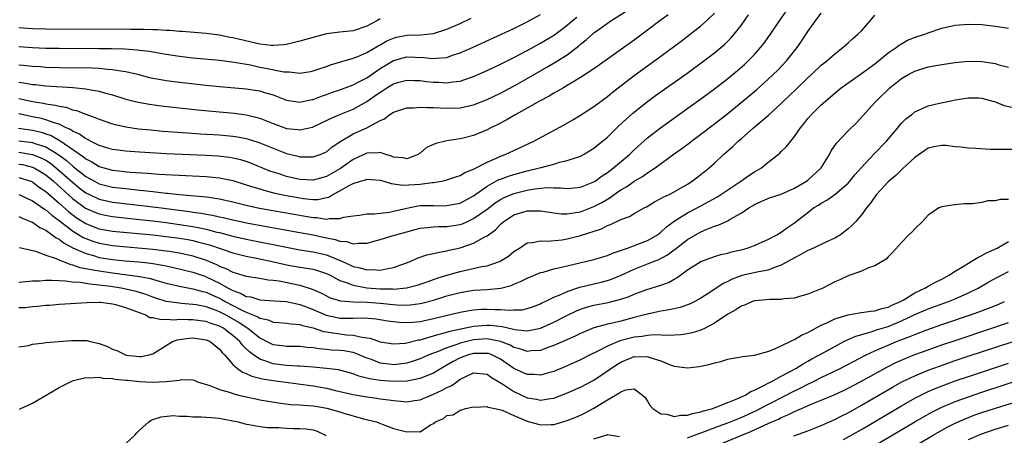
# Model space of a CAD drawing. Units: inches. Extents: x 2583000 to 2586000, y 1503000 to 1506000.
# Drawn here: x 2583345 to 2583492, y 1503557 to 1503619 of the extents above; entities that cross this region are included whole.
import ezdxf

# ---------------------------------------------------------------- set-up
doc = ezdxf.new("R2010")
doc.units = ezdxf.units.IN
doc.header["$MEASUREMENT"] = 0
doc.layers.add('LD25831503_2ft', color=103, linetype='Continuous')

msp = doc.modelspace()

# ---------------------------------------------------------------- linework, layer by layer
at = {"layer": 'LD25831503_2ft'}
for points, elevation in [([(2583344.95, 1503602.95), (2583347, 1503602.62), (2583348.32, 1503602.32), (2583349, 1503602.11), (2583349.82, 1503601.82), (2583351, 1503601.16), (2583351.11, 1503601.11), (2583354.65, 1503598.65), (2583355, 1503598.35), (2583355.9, 1503597.9), (2583357, 1503597.21), (2583357.69, 1503597), (2583359, 1503596.65), (2583361.63, 1503596.36), (2583364.22, 1503596.22), (2583365.92, 1503596.08), (2583373, 1503595.72), (2583374.43, 1503595.57), (2583375, 1503595.53), (2583377, 1503595.11), (2583379, 1503594.48), (2583380.1, 1503594.1), (2583381, 1503593.84), (2583381.64, 1503593.64), (2583383.24, 1503593.24), (2583385, 1503592.88), (2583387, 1503592.51), (2583387.57, 1503592.43), (2583389, 1503592.29), (2583389.71, 1503592.29), (2583391, 1503592.56), (2583391.36, 1503592.64), (2583391.93, 1503593), (2583393, 1503593.54), (2583394.3, 1503594.3), (2583395, 1503594.65), (2583396.07, 1503595), (2583396.8, 1503595.2), (2583397, 1503595.31), (2583399, 1503595.16), (2583399.59, 1503595), (2583400.65, 1503594.64), (2583401, 1503594.62), (2583402.4, 1503594.4), (2583405, 1503594.54), (2583406.79, 1503594.79), (2583407, 1503594.79), (2583408.21, 1503595), (2583408.86, 1503595.14), (2583410.32, 1503595.68), (2583411, 1503595.86), (2583411.7, 1503596.3), (2583413, 1503596.79), (2583415, 1503597.86), (2583416.5, 1503598.5), (2583417, 1503598.74), (2583417.72, 1503599), (2583419, 1503599.61), (2583421.99, 1503601), (2583426.54, 1503603.46), (2583427.82, 1503604.18), (2583429, 1503604.88), (2583431, 1503606.18), (2583433, 1503607.69), (2583433.71, 1503608.29), (2583434.6, 1503609), (2583437, 1503610.82), (2583441, 1503613.71), (2583444.03, 1503615.97), (2583447, 1503618.28), (2583447.81, 1503619), (2583449, 1503620.15)], 8832), ([(2583345, 1503599.33), (2583347, 1503599.01), (2583348.44, 1503598.44), (2583349, 1503598.13), (2583349.69, 1503597.69), (2583351, 1503596.63), (2583353, 1503594.84), (2583354.02, 1503594.02), (2583355, 1503593.28), (2583355.55, 1503593), (2583357, 1503592.32), (2583359, 1503591.88), (2583363.38, 1503591.38), (2583366.25, 1503591), (2583370.48, 1503590.48), (2583371, 1503590.39), (2583372.23, 1503590.23), (2583373, 1503590.08), (2583373.93, 1503589.93), (2583375, 1503589.67), (2583375.56, 1503589.56), (2583377, 1503589.2), (2583379.27, 1503588.73), (2583387, 1503587.34), (2583389, 1503586.96), (2583391, 1503586.54), (2583392.3, 1503586.3), (2583393, 1503586.03), (2583393.97, 1503585.97), (2583395, 1503585.63), (2583395.74, 1503585.74), (2583397, 1503585.75), (2583399, 1503586.29), (2583400.82, 1503586.82), (2583401.37, 1503587), (2583403, 1503587.45), (2583404.24, 1503587.76), (2583405, 1503587.99), (2583406.08, 1503588.08), (2583407, 1503588.2), (2583407.75, 1503588.25), (2583409, 1503588.22), (2583411, 1503588.53), (2583411.35, 1503588.65), (2583412.08, 1503589), (2583413, 1503589.41), (2583415, 1503590.83), (2583416.23, 1503591.77), (2583417, 1503592.27), (2583417.48, 1503592.52), (2583419, 1503593.18), (2583421, 1503593.67), (2583421.81, 1503593.81), (2583423, 1503593.94), (2583424.04, 1503594.04), (2583425, 1503594), (2583426.01, 1503594.01), (2583427, 1503593.92), (2583428.03, 1503594.03), (2583429, 1503594.1), (2583431, 1503594.89), (2583431.16, 1503595), (2583432.21, 1503595.79), (2583433, 1503596.31), (2583433.92, 1503597), (2583436.29, 1503599), (2583437, 1503599.69), (2583439, 1503601.48), (2583440.93, 1503603), (2583447, 1503607.33), (2583449, 1503608.81), (2583451, 1503610.35), (2583452.45, 1503611.55), (2583453.51, 1503612.49), (2583454.06, 1503613), (2583455, 1503613.97), (2583455.92, 1503615), (2583456.4, 1503615.6), (2583457.41, 1503617), (2583458.72, 1503619), (2583460.12, 1503621)], 8836), ([(2583345, 1503607.38), (2583347, 1503606.92), (2583348.66, 1503606.66), (2583349, 1503606.59), (2583350.4, 1503606.4), (2583351, 1503606.21), (2583352.06, 1503606.06), (2583353, 1503605.7), (2583353.58, 1503605.58), (2583355, 1503605.02), (2583356.5, 1503604.5), (2583357, 1503604.27), (2583359, 1503603.6), (2583361, 1503603.13), (2583362.86, 1503602.86), (2583364.67, 1503602.67), (2583366.5, 1503602.5), (2583370.22, 1503602.22), (2583372.09, 1503602.09), (2583375, 1503601.92), (2583377, 1503601.75), (2583377.66, 1503601.66), (2583379, 1503601.41), (2583379.32, 1503601.32), (2583381, 1503600.77), (2583383, 1503599.95), (2583385, 1503599.17), (2583386.73, 1503598.73), (2583387, 1503598.64), (2583388.64, 1503598.64), (2583389, 1503598.63), (2583390.06, 1503599), (2583390.72, 1503599.28), (2583391, 1503599.42), (2583391.86, 1503600.14), (2583393.16, 1503601), (2583395, 1503602.08), (2583397.01, 1503603), (2583399, 1503604.08), (2583399.65, 1503604.35), (2583400.44, 1503605), (2583401, 1503605.35), (2583403, 1503605.97), (2583404, 1503606), (2583405, 1503606.09), (2583406.03, 1503606.03), (2583407, 1503606.04), (2583407.97, 1503605.97), (2583409, 1503605.96), (2583411, 1503606.01), (2583412.29, 1503606.29), (2583413, 1503606.42), (2583415, 1503607.21), (2583417, 1503608.2), (2583419.59, 1503609.59), (2583421, 1503610.37), (2583423.95, 1503612.05), (2583425.52, 1503613), (2583427, 1503613.94), (2583428.75, 1503615.25), (2583429, 1503615.49), (2583429.85, 1503616.15), (2583430.76, 1503617), (2583431, 1503617.2), (2583431.76, 1503617.76), (2583433.51, 1503619), (2583435.64, 1503620.36)], 8828), ([(2583345, 1503597.58), (2583345.5, 1503597.5), (2583347, 1503597.13), (2583347.27, 1503597), (2583348.36, 1503596.36), (2583349, 1503595.95), (2583350.14, 1503595), (2583353, 1503592.4), (2583354.97, 1503590.97), (2583356.36, 1503590.36), (2583357, 1503590.1), (2583357.91, 1503589.91), (2583359, 1503589.71), (2583363, 1503589.29), (2583365, 1503589.07), (2583367, 1503588.82), (2583369, 1503588.55), (2583371, 1503588.23), (2583372.04, 1503588.04), (2583373, 1503587.82), (2583374.6, 1503587.4), (2583375, 1503587.32), (2583377, 1503586.79), (2583379, 1503586.32), (2583385, 1503585.11), (2583387, 1503584.76), (2583389, 1503584.46), (2583391, 1503583.99), (2583393.37, 1503583), (2583394.49, 1503582.49), (2583395, 1503582.25), (2583396.05, 1503582.05), (2583397, 1503581.75), (2583397.8, 1503581.8), (2583399, 1503581.69), (2583399.91, 1503581.91), (2583401, 1503582.08), (2583403.49, 1503583), (2583404.53, 1503583.47), (2583406.02, 1503583.98), (2583407, 1503584.18), (2583407.64, 1503584.36), (2583409, 1503584.58), (2583409.33, 1503584.67), (2583411, 1503585.04), (2583413, 1503585.71), (2583414.69, 1503586.69), (2583415, 1503586.84), (2583415.2, 1503587), (2583416.25, 1503587.75), (2583417, 1503588.56), (2583417.51, 1503589), (2583419, 1503589.95), (2583421, 1503590.57), (2583422.58, 1503590.58), (2583423, 1503590.57), (2583425, 1503590.25), (2583426.13, 1503590.13), (2583427, 1503590.12), (2583428.3, 1503590.3), (2583429, 1503590.44), (2583431, 1503591.2), (2583432.19, 1503591.81), (2583433, 1503592.33), (2583433.44, 1503592.56), (2583434.02, 1503593), (2583435, 1503593.69), (2583435.84, 1503594.16), (2583437, 1503594.99), (2583438.27, 1503595.73), (2583439, 1503596.27), (2583440.13, 1503597), (2583443, 1503599.09), (2583444.12, 1503599.88), (2583445.26, 1503600.73), (2583445.6, 1503601), (2583447, 1503602.04), (2583449, 1503603.59), (2583451, 1503605.16), (2583453, 1503606.77), (2583455.3, 1503608.7), (2583457, 1503610.22), (2583457.84, 1503611), (2583458.43, 1503611.57), (2583459.77, 1503613), (2583461.37, 1503615), (2583462.05, 1503615.95), (2583463, 1503617.4), (2583464.14, 1503619), (2583465, 1503620.15)], 8838), ([(2583345, 1503612.44), (2583345.64, 1503612.36), (2583347, 1503612.21), (2583348.15, 1503612.15), (2583349, 1503612.08), (2583351, 1503612.03), (2583355.96, 1503611.96), (2583357, 1503611.9), (2583358.24, 1503611.76), (2583359, 1503611.72), (2583360.55, 1503611.45), (2583361, 1503611.4), (2583362.74, 1503611), (2583364.54, 1503610.54), (2583365, 1503610.44), (2583366.21, 1503610.21), (2583367, 1503610.08), (2583369, 1503609.82), (2583373, 1503609.39), (2583375, 1503609.19), (2583379, 1503608.83), (2583381, 1503608.53), (2583381.7, 1503608.3), (2583383, 1503607.93), (2583385, 1503607.13), (2583387, 1503606.81), (2583388.79, 1503607.21), (2583389, 1503607.24), (2583390.25, 1503607.75), (2583391, 1503607.99), (2583391.73, 1503608.28), (2583393, 1503608.7), (2583395, 1503609.45), (2583395.92, 1503609.92), (2583397, 1503610.49), (2583399, 1503611.85), (2583401, 1503613.07), (2583403, 1503613.62), (2583405.52, 1503613.53), (2583407, 1503613.36), (2583407.43, 1503613.43), (2583409, 1503613.54), (2583409.85, 1503613.85), (2583411, 1503614.21), (2583412.93, 1503615.07), (2583419, 1503617.88), (2583421, 1503618.85), (2583423, 1503619.95)], 8824), ([(2583442.1, 1503619.9), (2583440.87, 1503619), (2583439, 1503617.59), (2583437, 1503616.11), (2583435.46, 1503615), (2583433, 1503613.28), (2583431, 1503611.84), (2583429, 1503610.5), (2583427.82, 1503609.82), (2583427, 1503609.32), (2583426.42, 1503609), (2583425.54, 1503608.46), (2583425, 1503608.18), (2583424.27, 1503607.73), (2583422.85, 1503607), (2583421, 1503605.94), (2583419.29, 1503605), (2583417.85, 1503604.15), (2583416.54, 1503603.46), (2583415.58, 1503603), (2583415, 1503602.69), (2583413, 1503601.85), (2583411.45, 1503601.45), (2583411, 1503601.35), (2583409, 1503601.04), (2583407.34, 1503600.66), (2583405.94, 1503600.06), (2583405, 1503599.22), (2583404.86, 1503599.14), (2583404.69, 1503599), (2583403, 1503598.34), (2583402.48, 1503598.48), (2583401, 1503598.61), (2583400.73, 1503598.73), (2583399.86, 1503599), (2583399, 1503599.3), (2583398.76, 1503599.24), (2583397, 1503599.22), (2583395, 1503598.23), (2583393.11, 1503596.89), (2583391, 1503595.71), (2583389, 1503595.14), (2583387, 1503595.25), (2583385, 1503595.73), (2583383.9, 1503596.1), (2583382.53, 1503596.53), (2583379.68, 1503597.68), (2583379, 1503597.93), (2583378.19, 1503598.19), (2583377, 1503598.47), (2583376.54, 1503598.55), (2583374.74, 1503598.74), (2583373, 1503598.84), (2583367, 1503599.11), (2583363, 1503599.33), (2583361, 1503599.48), (2583359, 1503599.76), (2583357.94, 1503600.06), (2583357, 1503600.35), (2583355.67, 1503601), (2583355.24, 1503601.24), (2583355, 1503601.33), (2583354.05, 1503602.05), (2583353, 1503602.5), (2583352.72, 1503602.72), (2583352.07, 1503603), (2583351, 1503603.52), (2583350.28, 1503603.72), (2583349, 1503604.21), (2583348.38, 1503604.38), (2583347, 1503604.65), (2583345, 1503605.07)], 8830), ([(2583345, 1503601.05), (2583347, 1503600.78), (2583347.36, 1503600.64), (2583349, 1503600.14), (2583350.96, 1503598.96), (2583352.1, 1503598.1), (2583353, 1503597.29), (2583353.17, 1503597.17), (2583355, 1503595.71), (2583356.28, 1503595), (2583357, 1503594.63), (2583359, 1503594.13), (2583361, 1503593.89), (2583361.82, 1503593.82), (2583363, 1503593.67), (2583363.62, 1503593.62), (2583365, 1503593.45), (2583365.42, 1503593.42), (2583367, 1503593.24), (2583367.22, 1503593.22), (2583369, 1503593.04), (2583373, 1503592.69), (2583373.39, 1503592.61), (2583375, 1503592.39), (2583377, 1503591.93), (2583379, 1503591.43), (2583380.99, 1503590.99), (2583387, 1503589.91), (2583387.79, 1503589.79), (2583389, 1503589.56), (2583389.56, 1503589.56), (2583391, 1503589.34), (2583391.44, 1503589.44), (2583393, 1503589.42), (2583393.6, 1503589.6), (2583395, 1503589.83), (2583395.94, 1503589.94), (2583397, 1503590.13), (2583398.12, 1503590.12), (2583399, 1503590.24), (2583400.39, 1503590.39), (2583401, 1503590.5), (2583403, 1503590.98), (2583404.67, 1503591.33), (2583405, 1503591.35), (2583407, 1503591.39), (2583408.67, 1503591.33), (2583409, 1503591.35), (2583410.4, 1503591.6), (2583411, 1503591.74), (2583413, 1503592.81), (2583415, 1503594.25), (2583416.76, 1503595.24), (2583417, 1503595.33), (2583418.22, 1503595.78), (2583419, 1503596.02), (2583421, 1503596.55), (2583422.84, 1503597), (2583423.08, 1503597.08), (2583425, 1503597.58), (2583425.84, 1503597.84), (2583427, 1503598.08), (2583428.67, 1503598.67), (2583429, 1503598.76), (2583429.45, 1503599), (2583431, 1503599.97), (2583431.55, 1503600.45), (2583432.25, 1503601), (2583433, 1503601.61), (2583434.73, 1503603.27), (2583436.81, 1503605.19), (2583439, 1503606.94), (2583440.19, 1503607.81), (2583444.87, 1503611.13), (2583447.43, 1503613), (2583449, 1503614.2), (2583449.97, 1503615), (2583450.52, 1503615.48), (2583451.52, 1503616.48), (2583451.98, 1503617), (2583453, 1503618.3), (2583454.12, 1503619.88)], 8834), ([(2583345, 1503595.58), (2583346.77, 1503595), (2583347, 1503594.9), (2583348.08, 1503594.08), (2583349, 1503593.47), (2583351, 1503591.71), (2583352.43, 1503590.43), (2583353.57, 1503589.57), (2583355, 1503588.67), (2583356.19, 1503588.19), (2583357, 1503587.9), (2583359, 1503587.54), (2583365, 1503586.97), (2583367, 1503586.75), (2583369, 1503586.48), (2583370.26, 1503586.26), (2583371, 1503586.11), (2583371.9, 1503585.9), (2583373.47, 1503585.47), (2583377, 1503584.28), (2583379, 1503583.77), (2583380.51, 1503583.49), (2583382.85, 1503583), (2583384.59, 1503582.59), (2583385, 1503582.5), (2583387, 1503582.14), (2583388.01, 1503582.01), (2583389, 1503581.83), (2583389.65, 1503581.65), (2583391, 1503581.21), (2583391.43, 1503581), (2583393, 1503580.16), (2583394.24, 1503579.76), (2583395, 1503579.43), (2583397, 1503579.07), (2583399, 1503578.89), (2583400.88, 1503578.88), (2583401, 1503578.86), (2583402.95, 1503579.05), (2583404.54, 1503579.46), (2583405.92, 1503579.92), (2583407.52, 1503580.48), (2583409, 1503580.94), (2583411, 1503581.51), (2583414.22, 1503582.22), (2583415, 1503582.35), (2583416.88, 1503583), (2583416.96, 1503583.04), (2583418.19, 1503583.81), (2583419, 1503584.48), (2583419.84, 1503585), (2583421, 1503585.77), (2583421.82, 1503585.82), (2583423, 1503586.09), (2583424.02, 1503586.02), (2583426.24, 1503586.24), (2583427, 1503586.37), (2583429, 1503586.9), (2583432.1, 1503587.9), (2583433, 1503588.36), (2583433.47, 1503588.53), (2583435, 1503589.25), (2583436.29, 1503589.71), (2583437, 1503590.15), (2583438.51, 1503591), (2583438.83, 1503591.17), (2583440.07, 1503591.93), (2583441, 1503592.4), (2583441.37, 1503592.63), (2583442.22, 1503593), (2583443, 1503593.41), (2583445, 1503594.55), (2583445.7, 1503595), (2583447, 1503596.02), (2583448.21, 1503597), (2583449, 1503597.7), (2583450.39, 1503599), (2583450.72, 1503599.28), (2583451, 1503599.54), (2583451.78, 1503600.22), (2583452.56, 1503601), (2583453, 1503601.37), (2583454.85, 1503603), (2583457.09, 1503604.91), (2583459, 1503606.65), (2583459.36, 1503607), (2583461.24, 1503608.76), (2583463, 1503610.48), (2583463.56, 1503611), (2583465, 1503612.37), (2583465.81, 1503613), (2583467, 1503614.06), (2583468.22, 1503615), (2583468.62, 1503615.38), (2583469, 1503615.7), (2583469.67, 1503616.33), (2583470.47, 1503617), (2583471, 1503617.52), (2583472.32, 1503619), (2583473, 1503619.86)], 8840), ([(2583345, 1503609.83), (2583345.74, 1503609.74), (2583347, 1503609.49), (2583347.46, 1503609.46), (2583349, 1503609.27), (2583353.05, 1503609.05), (2583355, 1503608.85), (2583355.21, 1503608.79), (2583357, 1503608.46), (2583357.77, 1503608.23), (2583359, 1503607.91), (2583361, 1503607.29), (2583362.82, 1503606.82), (2583364.51, 1503606.51), (2583366.28, 1503606.28), (2583371.7, 1503605.7), (2583377.17, 1503605.17), (2583379, 1503604.93), (2583381, 1503604.43), (2583382.03, 1503604.03), (2583383, 1503603.63), (2583385, 1503602.91), (2583386.74, 1503602.74), (2583387, 1503602.69), (2583388.89, 1503603.11), (2583389, 1503603.14), (2583391, 1503604.08), (2583391.61, 1503604.39), (2583392.99, 1503605), (2583395, 1503605.81), (2583397, 1503606.93), (2583398.22, 1503607.78), (2583399, 1503608.35), (2583399.42, 1503608.58), (2583400.04, 1503609), (2583401, 1503609.57), (2583401.81, 1503609.81), (2583403, 1503610.12), (2583404.08, 1503610.08), (2583405, 1503610.07), (2583405.94, 1503609.94), (2583407, 1503609.83), (2583407.81, 1503609.81), (2583409, 1503609.73), (2583409.88, 1503609.88), (2583411, 1503609.99), (2583412.54, 1503610.54), (2583413, 1503610.69), (2583415, 1503611.59), (2583417, 1503612.53), (2583419, 1503613.52), (2583421, 1503614.56), (2583423, 1503615.66), (2583425.07, 1503616.93), (2583427, 1503618.38), (2583427.74, 1503619), (2583428.44, 1503619.56)], 8826), ([(2583345, 1503615.16), (2583347, 1503614.99), (2583349, 1503614.91), (2583351, 1503614.89), (2583356.88, 1503614.88), (2583358.85, 1503614.85), (2583360.8, 1503614.8), (2583362.67, 1503614.67), (2583363, 1503614.62), (2583364.46, 1503614.46), (2583365, 1503614.35), (2583366.18, 1503614.18), (2583367, 1503614.01), (2583369, 1503613.71), (2583371, 1503613.46), (2583375, 1503613.1), (2583377.16, 1503612.84), (2583379.6, 1503612.4), (2583381, 1503612.09), (2583381.93, 1503611.93), (2583384.61, 1503611.39), (2583385, 1503611.36), (2583385.39, 1503611.39), (2583387, 1503611.18), (2583388.59, 1503611.41), (2583389, 1503611.51), (2583389.75, 1503611.75), (2583391, 1503612.18), (2583391.58, 1503612.42), (2583395, 1503613.44), (2583395.69, 1503613.69), (2583397, 1503614.25), (2583398.72, 1503615.28), (2583399, 1503615.42), (2583400.01, 1503615.99), (2583401, 1503616.43), (2583401.46, 1503616.54), (2583403, 1503616.84), (2583405.11, 1503616.89), (2583407, 1503617.1), (2583409, 1503617.76), (2583411, 1503618.63), (2583412.61, 1503619.39)], 8822), ([(2583399, 1503619.28), (2583398.54, 1503619), (2583397, 1503618.19), (2583395, 1503617.53), (2583393, 1503617.32), (2583391, 1503617.04), (2583389.37, 1503616.63), (2583387, 1503615.95), (2583385, 1503615.47), (2583384.6, 1503615.4), (2583383, 1503615.29), (2583382.7, 1503615.3), (2583381, 1503615.53), (2583380.35, 1503615.65), (2583377, 1503616.45), (2583376.53, 1503616.53), (2583375, 1503616.85), (2583373, 1503617.12), (2583369.41, 1503617.41), (2583369, 1503617.42), (2583367.55, 1503617.55), (2583367, 1503617.56), (2583365.65, 1503617.65), (2583365, 1503617.66), (2583363.71, 1503617.71), (2583361.73, 1503617.73), (2583349, 1503617.76), (2583347, 1503617.81), (2583345, 1503617.94)], 8820), ([(2583345, 1503593.03), (2583347, 1503592.08), (2583348.82, 1503590.82), (2583349, 1503590.72), (2583349.9, 1503589.9), (2583351, 1503589.12), (2583353, 1503587.57), (2583354.6, 1503586.6), (2583355, 1503586.41), (2583356.03, 1503586.03), (2583357, 1503585.72), (2583359, 1503585.39), (2583365, 1503584.84), (2583367, 1503584.61), (2583367.47, 1503584.53), (2583369, 1503584.3), (2583371, 1503583.84), (2583373, 1503583.18), (2583374.54, 1503582.54), (2583375, 1503582.3), (2583375.95, 1503581.95), (2583377, 1503581.4), (2583377.31, 1503581.31), (2583379, 1503580.79), (2583381, 1503580.48), (2583382.26, 1503580.26), (2583383, 1503580.21), (2583383.91, 1503580.09), (2583387, 1503579.44), (2583388.86, 1503578.86), (2583390.24, 1503578.24), (2583391, 1503577.83), (2583391.56, 1503577.56), (2583393.09, 1503577.09), (2583395, 1503576.97), (2583397.08, 1503576.92), (2583399, 1503576.77), (2583401.48, 1503576.52), (2583403, 1503576.48), (2583403.5, 1503576.5), (2583405, 1503576.7), (2583405.25, 1503576.75), (2583407, 1503577.21), (2583409, 1503577.83), (2583411, 1503578.37), (2583413, 1503578.7), (2583415, 1503578.81), (2583417.06, 1503579), (2583418.59, 1503579.41), (2583419, 1503579.59), (2583420, 1503580), (2583421, 1503580.52), (2583422.18, 1503581), (2583423, 1503581.32), (2583423.41, 1503581.41), (2583425, 1503581.87), (2583426.13, 1503582.13), (2583427, 1503582.36), (2583431, 1503583.27), (2583432.32, 1503583.68), (2583433, 1503583.88), (2583433.77, 1503584.23), (2583436.01, 1503585), (2583437.57, 1503585.57), (2583439, 1503586.12), (2583440.51, 1503587), (2583441, 1503587.37), (2583441.83, 1503588.17), (2583443, 1503589.05), (2583445, 1503590.26), (2583446.43, 1503591), (2583449.37, 1503592.63), (2583452.95, 1503595), (2583454.15, 1503595.85), (2583455, 1503596.41), (2583456.03, 1503597), (2583457, 1503597.8), (2583458.78, 1503599.22), (2583459, 1503599.44), (2583459.8, 1503600.2), (2583460.42, 1503601), (2583461, 1503601.7), (2583461.88, 1503603), (2583462.4, 1503603.6), (2583463, 1503604.38), (2583463.54, 1503605), (2583465, 1503606.42), (2583465.63, 1503607), (2583466.39, 1503607.61), (2583467, 1503608.18), (2583467.99, 1503609), (2583471, 1503611.1), (2583473, 1503612.57), (2583473.23, 1503612.77), (2583473.56, 1503613), (2583475, 1503614.2), (2583476.21, 1503615), (2583476.65, 1503615.35), (2583477, 1503615.57), (2583477.91, 1503616.09), (2583479.35, 1503616.65), (2583480.5, 1503617), (2583481, 1503617.22), (2583483, 1503617.89), (2583485, 1503618.34), (2583487, 1503618.53), (2583489, 1503618.44), (2583491, 1503618.21), (2583493, 1503617.93)], 8842), ([(2583345, 1503589.71), (2583345.47, 1503589.47), (2583346.7, 1503589), (2583347, 1503588.87), (2583348.1, 1503588.1), (2583349, 1503587.68), (2583349.98, 1503587), (2583350.54, 1503586.54), (2583351, 1503586.33), (2583351.74, 1503585.74), (2583353.05, 1503585.05), (2583355, 1503584.17), (2583356.12, 1503583.88), (2583357, 1503583.61), (2583359, 1503583.3), (2583360.89, 1503583.11), (2583362.92, 1503582.92), (2583364.72, 1503582.72), (2583366.45, 1503582.45), (2583367, 1503582.32), (2583368.1, 1503582.1), (2583371, 1503581.4), (2583372.77, 1503580.77), (2583373, 1503580.7), (2583375, 1503579.73), (2583376.3, 1503579), (2583376.77, 1503578.77), (2583377, 1503578.63), (2583378.22, 1503578.22), (2583379, 1503577.77), (2583379.68, 1503577.68), (2583381, 1503577.27), (2583383.1, 1503577.1), (2583385, 1503576.98), (2583387, 1503576.57), (2583387.68, 1503576.32), (2583389, 1503575.81), (2583390.95, 1503574.95), (2583392.6, 1503574.6), (2583393, 1503574.53), (2583394.53, 1503574.53), (2583395, 1503574.51), (2583396.56, 1503574.56), (2583398.42, 1503574.42), (2583400.13, 1503574.13), (2583401, 1503574.01), (2583401.91, 1503573.91), (2583403, 1503573.85), (2583403.91, 1503573.91), (2583405, 1503574.01), (2583407, 1503574.44), (2583411, 1503575.41), (2583412.34, 1503575.66), (2583413, 1503575.76), (2583414.16, 1503575.84), (2583415, 1503575.87), (2583416.19, 1503575.81), (2583417, 1503575.81), (2583418.31, 1503575.69), (2583419, 1503575.74), (2583420.24, 1503575.76), (2583421, 1503575.94), (2583421.8, 1503576.2), (2583423, 1503576.65), (2583423.22, 1503576.78), (2583423.71, 1503577), (2583425, 1503577.65), (2583426.06, 1503578.06), (2583427, 1503578.51), (2583428.87, 1503579.13), (2583431, 1503579.66), (2583432.09, 1503579.91), (2583433, 1503580.15), (2583433.64, 1503580.36), (2583435.06, 1503580.94), (2583437, 1503581.86), (2583439, 1503582.63), (2583439.89, 1503583), (2583440.69, 1503583.31), (2583441.99, 1503584.01), (2583443, 1503584.76), (2583443.14, 1503584.86), (2583445, 1503586.27), (2583447, 1503587.42), (2583447.77, 1503587.77), (2583449, 1503588.26), (2583449.58, 1503588.42), (2583451, 1503589.1), (2583451.26, 1503589.26), (2583453, 1503590.2), (2583454.16, 1503591), (2583454.69, 1503591.31), (2583455, 1503591.51), (2583456.01, 1503591.99), (2583457, 1503592.42), (2583457.42, 1503592.58), (2583459, 1503593.08), (2583461, 1503593.96), (2583462.78, 1503595), (2583463, 1503595.17), (2583464.98, 1503597), (2583466.2, 1503599), (2583466.47, 1503599.53), (2583467.28, 1503600.72), (2583469, 1503602.54), (2583470.24, 1503603.76), (2583473, 1503606.76), (2583473.19, 1503607), (2583475.23, 1503609), (2583477, 1503610.37), (2583478.1, 1503611), (2583479, 1503611.47), (2583481, 1503612.11), (2583483, 1503612.49), (2583485, 1503612.77), (2583487, 1503612.95), (2583489, 1503612.92), (2583491, 1503612.6), (2583491.57, 1503612.43), (2583493, 1503612.07)], 8844), ([(2583345.08, 1503585.08), (2583347.46, 1503584.54), (2583349, 1503583.95), (2583350.58, 1503583.42), (2583351, 1503583.22), (2583352.58, 1503582.58), (2583353, 1503582.51), (2583354.11, 1503582.11), (2583355, 1503581.96), (2583355.77, 1503581.77), (2583357, 1503581.57), (2583359, 1503581.27), (2583361.17, 1503581), (2583363, 1503580.75), (2583364.48, 1503580.48), (2583365.97, 1503580.03), (2583367, 1503579.76), (2583369, 1503579.29), (2583371, 1503578.92), (2583372.48, 1503578.48), (2583373, 1503578.38), (2583373.94, 1503577.94), (2583375, 1503577.48), (2583375.32, 1503577.32), (2583375.86, 1503577), (2583378.24, 1503575.76), (2583379, 1503575.4), (2583380.71, 1503574.71), (2583381, 1503574.5), (2583382.25, 1503574.25), (2583383, 1503573.93), (2583383.87, 1503573.87), (2583385, 1503573.76), (2583385.66, 1503573.66), (2583387, 1503573.56), (2583387.41, 1503573.41), (2583389, 1503573.05), (2583390.52, 1503572.52), (2583391, 1503572.45), (2583391.62, 1503572.38), (2583393, 1503572.15), (2583393.97, 1503572.03), (2583395, 1503571.98), (2583396.35, 1503571.65), (2583397, 1503571.59), (2583397.52, 1503571.52), (2583399, 1503570.97), (2583401, 1503570.65), (2583402.79, 1503570.79), (2583403, 1503570.82), (2583404.75, 1503571.25), (2583405, 1503571.28), (2583405.36, 1503571.36), (2583407, 1503571.85), (2583407.86, 1503572.14), (2583409, 1503572.4), (2583409.45, 1503572.55), (2583413, 1503573.29), (2583415, 1503573.47), (2583415.46, 1503573.45), (2583417.28, 1503573.28), (2583419.18, 1503572.82), (2583421, 1503572.61), (2583423, 1503573), (2583425, 1503573.9), (2583427.13, 1503575), (2583428.39, 1503575.61), (2583429, 1503575.86), (2583429.86, 1503576.14), (2583431, 1503576.46), (2583433.14, 1503576.86), (2583435, 1503577.33), (2583436.24, 1503577.76), (2583437, 1503578.1), (2583438.77, 1503578.77), (2583441, 1503579.46), (2583442.13, 1503579.87), (2583443, 1503580.37), (2583443.42, 1503580.58), (2583443.97, 1503581), (2583445, 1503581.72), (2583447, 1503583), (2583449, 1503583.74), (2583449.96, 1503584.04), (2583451, 1503584.26), (2583451.57, 1503584.43), (2583453.2, 1503584.79), (2583453.93, 1503585), (2583455, 1503585.39), (2583455.73, 1503585.73), (2583457, 1503586.3), (2583458.35, 1503587), (2583459, 1503587.4), (2583459.92, 1503588.08), (2583461, 1503588.77), (2583463, 1503590.3), (2583463.85, 1503591), (2583464.56, 1503591.44), (2583465, 1503591.74), (2583465.82, 1503592.18), (2583467, 1503593.04), (2583469, 1503594.71), (2583469.27, 1503595), (2583470.02, 1503595.98), (2583471, 1503597.08), (2583472.9, 1503599.1), (2583474.73, 1503601), (2583476.43, 1503603), (2583476.68, 1503603.32), (2583477, 1503603.68), (2583477.65, 1503604.35), (2583478.54, 1503605), (2583479, 1503605.37), (2583481, 1503606.26), (2583482.69, 1503606.69), (2583484.16, 1503607), (2583485, 1503607.17), (2583487, 1503607.49), (2583488.54, 1503607.46), (2583489, 1503607.44), (2583490.66, 1503607), (2583490.91, 1503606.91), (2583491, 1503606.9), (2583492.33, 1503606.33), (2583494.01, 1503606.01)], 8846), ([(2583494.23, 1503599.77), (2583492.26, 1503599.74), (2583490.23, 1503599.77), (2583488.11, 1503599.89), (2583487, 1503599.97), (2583485.89, 1503600.11), (2583485, 1503600.17), (2583483.66, 1503600.34), (2583483, 1503600.35), (2583481.84, 1503600.16), (2583481, 1503599.96), (2583479, 1503598.55), (2583477.16, 1503596.84), (2583477, 1503596.71), (2583476.14, 1503595.86), (2583475, 1503594.91), (2583473.25, 1503593), (2583473, 1503592.69), (2583472.32, 1503591.68), (2583471.76, 1503591), (2583471, 1503589.96), (2583470.16, 1503589), (2583469.59, 1503588.41), (2583469, 1503587.86), (2583467.86, 1503587), (2583467, 1503586.5), (2583466.1, 1503586.1), (2583463.26, 1503584.74), (2583463, 1503584.64), (2583461.96, 1503584.04), (2583461, 1503583.56), (2583459, 1503582.42), (2583458.16, 1503582.16), (2583457, 1503581.7), (2583455.39, 1503581.39), (2583453.13, 1503580.87), (2583451.65, 1503580.35), (2583451, 1503580.02), (2583450.3, 1503579.7), (2583448.46, 1503578.46), (2583447, 1503577.5), (2583446.09, 1503577), (2583445.37, 1503576.63), (2583443.89, 1503576.11), (2583443, 1503575.93), (2583442.25, 1503575.75), (2583441, 1503575.56), (2583440.55, 1503575.45), (2583439, 1503575.13), (2583438.57, 1503575), (2583437, 1503574.6), (2583435, 1503574.07), (2583433.75, 1503573.75), (2583433, 1503573.59), (2583431, 1503573.06), (2583429, 1503572.23), (2583428.19, 1503571.81), (2583425, 1503570.42), (2583424.12, 1503570.12), (2583423, 1503569.69), (2583421.61, 1503569.61), (2583421, 1503569.53), (2583419.93, 1503569.93), (2583419, 1503570.14), (2583418.46, 1503570.46), (2583417, 1503571.03), (2583415, 1503571.4), (2583413, 1503571.25), (2583412.79, 1503571.21), (2583411, 1503570.76), (2583410.61, 1503570.61), (2583409, 1503570.09), (2583407.44, 1503569.44), (2583407, 1503569.28), (2583406.29, 1503569), (2583405, 1503568.42), (2583403.94, 1503568.06), (2583403, 1503567.8), (2583401, 1503567.55), (2583400.36, 1503567.64), (2583399, 1503567.78), (2583397.7, 1503568.3), (2583397, 1503568.54), (2583395.28, 1503569.28), (2583395, 1503569.35), (2583393.6, 1503569.6), (2583393, 1503569.67), (2583391.74, 1503569.74), (2583391, 1503569.82), (2583389.9, 1503569.9), (2583389, 1503570.07), (2583388.12, 1503570.12), (2583387, 1503570.26), (2583385, 1503570.28), (2583384.37, 1503570.37), (2583383, 1503570.5), (2583382, 1503571), (2583381.36, 1503571.36), (2583381, 1503571.51), (2583379.19, 1503573), (2583379.08, 1503573.08), (2583379, 1503573.11), (2583377.88, 1503573.88), (2583375.88, 1503575), (2583375, 1503575.45), (2583374.25, 1503575.75), (2583373, 1503576.19), (2583371.51, 1503576.49), (2583371, 1503576.57), (2583369.28, 1503576.72), (2583369, 1503576.73), (2583367.02, 1503577.02), (2583365.49, 1503577.49), (2583365, 1503577.66), (2583364.04, 1503578.04), (2583362.52, 1503578.52), (2583361, 1503578.87), (2583360.3, 1503579), (2583358.76, 1503579.24), (2583357, 1503579.47), (2583355.58, 1503579.58), (2583354.17, 1503579.83), (2583353, 1503579.89), (2583351.95, 1503580.05), (2583351, 1503580.08), (2583349.84, 1503580.16), (2583349, 1503580.13), (2583348.05, 1503580.05), (2583347, 1503580.04), (2583346.03, 1503579.97), (2583345, 1503579.84)], 8848), ([(2583493, 1503592.27), (2583491.73, 1503592.27), (2583491, 1503592.06), (2583489.91, 1503592.09), (2583489, 1503591.84), (2583487.63, 1503591.63), (2583487, 1503591.63), (2583486.39, 1503591.61), (2583485, 1503591.48), (2583484.57, 1503591.43), (2583483, 1503591.19), (2583482.87, 1503591.13), (2583482.59, 1503591), (2583481, 1503589.94), (2583480.12, 1503589), (2583479, 1503587.88), (2583478.59, 1503587.41), (2583478.1, 1503587), (2583477, 1503585.82), (2583475.67, 1503584.33), (2583475, 1503583.7), (2583474.68, 1503583.32), (2583474.08, 1503583), (2583473, 1503582.36), (2583472.05, 1503582.05), (2583471, 1503581.55), (2583469.48, 1503581), (2583469.12, 1503580.88), (2583469, 1503580.85), (2583467.76, 1503580.24), (2583467, 1503579.94), (2583465.21, 1503579), (2583463, 1503578.08), (2583461.73, 1503577.73), (2583461, 1503577.5), (2583459.39, 1503577.39), (2583459, 1503577.31), (2583457.32, 1503577.32), (2583455.11, 1503577.11), (2583455, 1503577.1), (2583454.7, 1503577), (2583453.53, 1503576.47), (2583453, 1503576.33), (2583452.22, 1503575.78), (2583451, 1503575.12), (2583449, 1503573.74), (2583447.63, 1503573), (2583447, 1503572.69), (2583445.7, 1503572.3), (2583445, 1503572.16), (2583443.97, 1503572.03), (2583442.09, 1503571.91), (2583440.04, 1503572.04), (2583439, 1503571.94), (2583438.21, 1503571.79), (2583437, 1503571.68), (2583434.88, 1503571.12), (2583433, 1503570.33), (2583431.55, 1503569.55), (2583430.42, 1503569), (2583429, 1503568.26), (2583427, 1503567.38), (2583425, 1503566.55), (2583424.39, 1503566.39), (2583423, 1503565.98), (2583422.07, 1503566.07), (2583421, 1503566.08), (2583419, 1503566.99), (2583417, 1503568.38), (2583415.73, 1503569), (2583415.2, 1503569.2), (2583415, 1503569.24), (2583413.23, 1503569.23), (2583413, 1503569.21), (2583412.22, 1503569), (2583411, 1503568.56), (2583409.96, 1503568.03), (2583409, 1503567.47), (2583408.14, 1503567), (2583407, 1503566.3), (2583405.85, 1503565.85), (2583405, 1503565.47), (2583403, 1503565.08), (2583401, 1503565.02), (2583399, 1503565.16), (2583397.41, 1503565.41), (2583397, 1503565.54), (2583395.83, 1503565.83), (2583395, 1503566.18), (2583392.77, 1503566.77), (2583390.98, 1503566.98), (2583389, 1503567.17), (2583387, 1503567.31), (2583386.68, 1503567.32), (2583385, 1503567.42), (2583383, 1503567.67), (2583381.92, 1503568.08), (2583381, 1503568.36), (2583380.05, 1503569), (2583379.46, 1503569.46), (2583379, 1503569.94), (2583378.45, 1503570.45), (2583378.05, 1503571), (2583377, 1503571.93), (2583376.38, 1503572.38), (2583375.57, 1503573), (2583375, 1503573.31), (2583373.73, 1503573.73), (2583373, 1503574.01), (2583372.11, 1503574.11), (2583371, 1503574.28), (2583370.25, 1503574.26), (2583369, 1503574.29), (2583368.23, 1503574.23), (2583367, 1503574.3), (2583366.26, 1503574.26), (2583365, 1503574.55), (2583364.58, 1503574.58), (2583363.85, 1503575), (2583363, 1503575.3), (2583362.48, 1503575.52), (2583361, 1503576.08), (2583359.5, 1503576.5), (2583359, 1503576.61), (2583357.17, 1503576.83), (2583357, 1503576.84), (2583355.18, 1503576.82), (2583351, 1503576.57), (2583349.57, 1503576.43), (2583349, 1503576.39), (2583347.76, 1503576.24), (2583347, 1503576.2), (2583345.92, 1503576.08), (2583345, 1503576.05)], 8850), ([(2583345, 1503570.21), (2583346.42, 1503570.42), (2583347, 1503570.6), (2583348.8, 1503570.8), (2583349, 1503570.85), (2583352.83, 1503571.17), (2583353, 1503571.18), (2583355.15, 1503571.16), (2583355.67, 1503571), (2583357, 1503570.71), (2583358.25, 1503570.25), (2583359, 1503569.88), (2583359.65, 1503569.65), (2583360.91, 1503569), (2583361, 1503568.97), (2583363, 1503568.75), (2583363.25, 1503568.75), (2583364.48, 1503569), (2583365, 1503569.16), (2583367, 1503570.43), (2583367.97, 1503571), (2583368.73, 1503571.27), (2583369, 1503571.3), (2583370.47, 1503571.53), (2583371, 1503571.56), (2583373, 1503571.29), (2583373.61, 1503571), (2583375, 1503569.86), (2583375.38, 1503569.38), (2583375.76, 1503569), (2583377, 1503567.57), (2583377.66, 1503567), (2583378.43, 1503566.43), (2583379, 1503566.25), (2583379.81, 1503565.81), (2583381, 1503565.53), (2583381.41, 1503565.41), (2583383, 1503565.16), (2583389, 1503564.39), (2583391, 1503564.01), (2583392.32, 1503563.68), (2583395, 1503563.07), (2583397, 1503562.73), (2583398.54, 1503562.54), (2583399, 1503562.46), (2583400.31, 1503562.31), (2583401, 1503562.18), (2583402.11, 1503562.11), (2583403, 1503561.98), (2583404.17, 1503562.17), (2583405, 1503562.28), (2583406.64, 1503563), (2583407, 1503563.14), (2583408.28, 1503563.72), (2583409, 1503564.13), (2583409.62, 1503564.38), (2583410.47, 1503565), (2583411, 1503565.36), (2583411.73, 1503565.73), (2583413, 1503566.33), (2583415, 1503566.14), (2583415.65, 1503565.65), (2583417.37, 1503564.63), (2583419, 1503563.55), (2583421, 1503562.61), (2583422.39, 1503562.39), (2583423, 1503562.23), (2583424.5, 1503562.5), (2583425, 1503562.56), (2583426.78, 1503563.22), (2583429, 1503564.17), (2583431, 1503565.24), (2583434.42, 1503567.58), (2583435, 1503567.93), (2583437, 1503568.75), (2583437.26, 1503568.74), (2583439, 1503568.79), (2583439.36, 1503568.64), (2583441, 1503568.11), (2583442.53, 1503567.47), (2583443, 1503567.33), (2583445, 1503567.07), (2583446.74, 1503567.26), (2583448.38, 1503567.62), (2583449, 1503567.85), (2583449.96, 1503568.04), (2583451, 1503568.38), (2583451.52, 1503568.48), (2583453, 1503568.7), (2583453.23, 1503568.77), (2583455, 1503568.96), (2583457, 1503569.54), (2583457.81, 1503569.8), (2583459, 1503570.36), (2583460.35, 1503571), (2583460.76, 1503571.24), (2583461, 1503571.31), (2583462.03, 1503571.97), (2583463, 1503572.38), (2583465, 1503573.46), (2583465.81, 1503573.81), (2583467, 1503574.39), (2583469, 1503574.99), (2583470.68, 1503575.32), (2583471, 1503575.35), (2583472.42, 1503575.58), (2583473, 1503575.63), (2583474.04, 1503575.96), (2583475, 1503576.18), (2583475.55, 1503576.45), (2583476.83, 1503577), (2583477.22, 1503577.22), (2583479, 1503578.31), (2583480.49, 1503579), (2583481, 1503579.31), (2583482.08, 1503579.92), (2583483, 1503580.36), (2583484.17, 1503581), (2583485, 1503581.55), (2583486.35, 1503582.35), (2583487, 1503582.76), (2583487.43, 1503583), (2583488.39, 1503583.61), (2583489, 1503583.88), (2583489.72, 1503584.28), (2583491.29, 1503585), (2583493, 1503585.96)], 8852), ([(2583345.1, 1503560.9), (2583345.28, 1503561), (2583347, 1503561.8), (2583351, 1503564.14), (2583352.68, 1503565), (2583353, 1503565.13), (2583353.16, 1503565.16), (2583355, 1503565.62), (2583355.56, 1503565.56), (2583357, 1503565.69), (2583357.53, 1503565.53), (2583359, 1503565.49), (2583359.38, 1503565.38), (2583361, 1503565.24), (2583361.21, 1503565.21), (2583363, 1503565.04), (2583364.94, 1503564.94), (2583367, 1503565.01), (2583369, 1503565.24), (2583369.33, 1503565.33), (2583371, 1503565.3), (2583371.22, 1503565.22), (2583371.71, 1503565), (2583372.69, 1503564.69), (2583373.55, 1503564.45), (2583375, 1503563.83), (2583376.62, 1503563.38), (2583377, 1503563.23), (2583377.9, 1503563), (2583379, 1503562.72), (2583380.42, 1503562.42), (2583381, 1503562.3), (2583383.83, 1503561.83), (2583385.6, 1503561.6), (2583387, 1503561.55), (2583387.48, 1503561.48), (2583389, 1503561.41), (2583389.34, 1503561.34), (2583391.06, 1503561.06), (2583393, 1503560.51), (2583393.75, 1503560.25), (2583395, 1503559.88), (2583396.54, 1503559.46), (2583398.48, 1503559), (2583398.84, 1503558.84), (2583399.33, 1503558.67), (2583401, 1503558.02), (2583403, 1503557.48), (2583403.55, 1503557.55), (2583405, 1503557.52), (2583406.54, 1503558.54), (2583407, 1503558.73), (2583407.28, 1503559), (2583408.49, 1503559.51), (2583409, 1503559.94), (2583409.94, 1503560.06), (2583411, 1503560.76), (2583411.22, 1503560.78), (2583411.79, 1503561), (2583413, 1503561.22), (2583413.21, 1503561.21), (2583415, 1503561.3), (2583415.19, 1503561.18), (2583416.18, 1503561), (2583417.26, 1503560.74), (2583419, 1503559.96), (2583421, 1503559.11), (2583422.63, 1503558.63), (2583423, 1503558.54), (2583424.61, 1503558.61), (2583425, 1503558.61), (2583425.32, 1503558.68), (2583427, 1503559.19), (2583428.3, 1503559.7), (2583429, 1503559.99), (2583429.68, 1503560.32), (2583431, 1503561.03), (2583433, 1503562.29), (2583434.24, 1503563), (2583434.73, 1503563.27), (2583435, 1503563.48), (2583435.78, 1503563.78), (2583437, 1503563.92), (2583438.23, 1503563), (2583438.63, 1503562.63), (2583439, 1503562.09), (2583439.41, 1503561.41), (2583439.8, 1503561), (2583441, 1503560.2), (2583441.87, 1503560.13), (2583443, 1503559.81), (2583444, 1503560), (2583445, 1503560), (2583445.74, 1503560.26), (2583447, 1503560.48), (2583447.37, 1503560.63), (2583448.79, 1503561), (2583449.12, 1503561.12), (2583451, 1503561.91), (2583452.5, 1503562.5), (2583453.59, 1503563), (2583454.45, 1503563.55), (2583455, 1503563.73), (2583456.41, 1503564.41), (2583457.17, 1503564.83), (2583457.52, 1503565), (2583459, 1503565.84), (2583461.18, 1503567), (2583462.3, 1503567.7), (2583463, 1503568.06), (2583463.59, 1503568.41), (2583464.73, 1503569), (2583467, 1503570.29), (2583468.37, 1503571), (2583469, 1503571.31), (2583470.16, 1503571.84), (2583472.47, 1503572.47), (2583473.25, 1503572.75), (2583475, 1503573.28), (2583477, 1503574.11), (2583479, 1503575.04), (2583481, 1503575.9), (2583484.04, 1503577), (2583485, 1503577.4), (2583487, 1503578.29), (2583488.46, 1503579), (2583490.07, 1503579.93), (2583491.36, 1503580.64), (2583492.06, 1503581), (2583493, 1503581.48)], 8854), ([(2583445, 1503556.6), (2583446.03, 1503557), (2583447.55, 1503557.55), (2583449.63, 1503558.37), (2583451, 1503558.84), (2583452.53, 1503559.47), (2583453, 1503559.65), (2583455.29, 1503560.71), (2583457, 1503561.6), (2583459.76, 1503563), (2583460.57, 1503563.43), (2583461.92, 1503564.08), (2583463, 1503564.64), (2583463.75, 1503565), (2583465, 1503565.63), (2583467.83, 1503567), (2583471.7, 1503569), (2583473, 1503569.62), (2583474.05, 1503570.05), (2583475, 1503570.48), (2583476.26, 1503571), (2583478.25, 1503571.75), (2583479, 1503572.09), (2583480.76, 1503572.76), (2583483, 1503573.55), (2583487.3, 1503575), (2583488.55, 1503575.45), (2583490.01, 1503575.99), (2583491.43, 1503576.57), (2583492.42, 1503577)], 8856), ([(2583449, 1503555.29), (2583453.12, 1503557), (2583454.47, 1503557.53), (2583456.51, 1503558.51), (2583457.6, 1503559), (2583458.58, 1503559.42), (2583459, 1503559.64), (2583459.98, 1503560.02), (2583461, 1503560.55), (2583461.33, 1503560.67), (2583462.04, 1503561), (2583463.74, 1503561.74), (2583465, 1503562.24), (2583466.94, 1503563.06), (2583468.31, 1503563.69), (2583469, 1503564.02), (2583471, 1503565.08), (2583474.8, 1503567.2), (2583476.14, 1503567.86), (2583477.53, 1503568.47), (2583479, 1503569.05), (2583481, 1503569.79), (2583483, 1503570.51), (2583485, 1503571.19), (2583490.48, 1503573), (2583493, 1503573.86)], 8858), ([(2583460.9, 1503556.9), (2583463, 1503557.66), (2583465, 1503558.45), (2583467, 1503559.33), (2583468.09, 1503559.91), (2583469, 1503560.35), (2583471, 1503561.47), (2583475.75, 1503564.25), (2583477.04, 1503564.96), (2583479, 1503565.89), (2583481, 1503566.72), (2583482.67, 1503567.33), (2583485, 1503568.16), (2583487.13, 1503568.87), (2583497.66, 1503572.34)], 8860), ([(2583468.34, 1503556.34), (2583471, 1503557.87), (2583477, 1503561.41), (2583479, 1503562.54), (2583479.88, 1503563), (2583481, 1503563.54), (2583482.02, 1503563.98), (2583483.45, 1503564.55), (2583485, 1503565.11), (2583487, 1503565.8), (2583493, 1503567.77)], 8862), ([(2583469, 1503553.09), (2583479, 1503559), (2583480.27, 1503559.73), (2583481.55, 1503560.45), (2583483, 1503561.17), (2583485, 1503562.02), (2583487, 1503562.75), (2583489, 1503563.43), (2583495.55, 1503565.56)], 8864), ([(2583478.33, 1503555), (2583481.72, 1503557), (2583483, 1503557.73), (2583483.81, 1503558.19), (2583485, 1503558.79), (2583486.53, 1503559.47), (2583487.98, 1503560.02), (2583489, 1503560.38), (2583491.05, 1503561.05), (2583493.95, 1503561.95)], 8866), ([(2583361, 1503555.75), (2583362.33, 1503557), (2583362.64, 1503557.36), (2583363, 1503557.74), (2583364.42, 1503559), (2583364.76, 1503559.24), (2583365, 1503559.34), (2583366.25, 1503559.75), (2583368.07, 1503559.93), (2583369, 1503559.85), (2583370.14, 1503559.86), (2583371, 1503559.74), (2583372.24, 1503559.76), (2583373, 1503559.68), (2583374.39, 1503559.61), (2583375, 1503559.54), (2583375.44, 1503559.44), (2583377, 1503559.17), (2583377.76, 1503559), (2583379, 1503558.63), (2583379.38, 1503558.62), (2583381, 1503558.32), (2583382.16, 1503558.16), (2583383, 1503558.16), (2583383.87, 1503558.13), (2583385, 1503558.04), (2583386.02, 1503557.98), (2583387, 1503557.98), (2583387.96, 1503557.96), (2583389, 1503557.78), (2583389.6, 1503557.6), (2583390.85, 1503557), (2583390.9, 1503556.9)], 8856), ([(2583487, 1503556.34), (2583488.86, 1503557.14), (2583491, 1503557.88), (2583493, 1503558.48)], 8868), ([(2583431, 1503556.47), (2583432.95, 1503557.05), (2583433, 1503557.08), (2583433.09, 1503557.09), (2583433.61, 1503557), (2583434.82, 1503556.82)], 8856)]:
    msp.add_lwpolyline(points, dxfattribs=dict(at, elevation=elevation))

doc.saveas('drawing.dxf')
